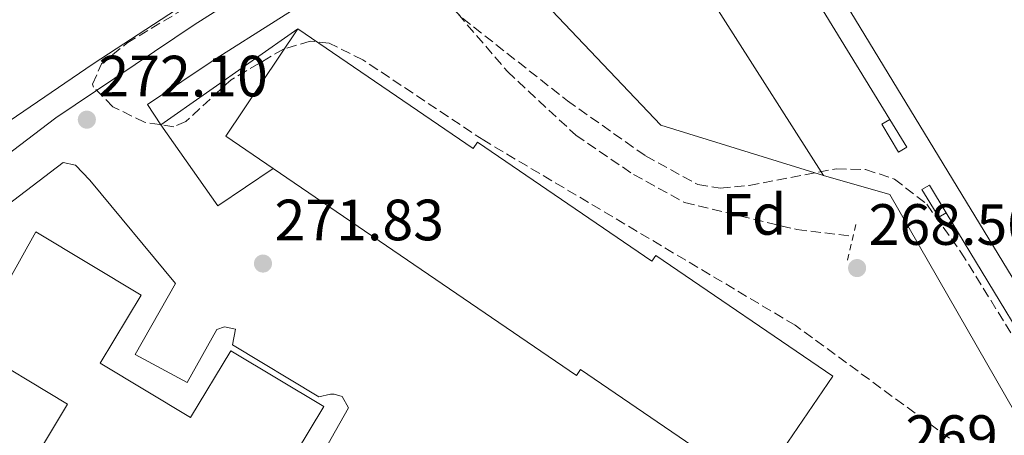
# Model space of a CAD drawing. Units: metres. Extents: x 612003 to 615503, y 4657612 to 4659980.
# Drawn here: x 614654 to 614824, y 4657849 to 4657921 of the extents above; entities that cross this region are included whole.
import ezdxf
from ezdxf.enums import TextEntityAlignment as Align

# ---------------------------------------------------------------- set-up
doc = ezdxf.new("R2010")
doc.units = ezdxf.units.M
doc.header["$MEASUREMENT"] = 0
doc.linetypes.add('DGN Style 2', pattern=[1.7399219301090239, 1.043953158065414, -0.6959687720436097])
doc.linetypes.add('DGN Style 3', pattern=[2.435890702152634, 1.739921930109024, -0.6959687720436097])
for name, color, linetype, lineweight in [('Construcción sin especificar', 1, 'Continuous', 0), ('Cota de punto acotado terreno', 7, 'Continuous', 0), ('Edificio', 1, 'Continuous', 13), ('Etiqueta de zona arbolada', 92, 'Continuous', 0), ('Línea  de muro-pared o tapia', 1, 'Continuous', 13), ('Línea de asfalto', 7, 'Continuous', 13), ('Línea de bordillo', 7, 'Continuous', 13), ('Líneas deportivas', 7, 'Continuous', 0), ('Pontón-alcantarilla (pasos de agua)', 1, 'DGN Style 2', 0), ('Punto acotado terreno (símbolo)', 7, 'Continuous', 0), ('Vaguada', 142, 'DGN Style 3', 13), ('Zona arbolada', 92, 'DGN Style 3', 0)]:
    doc.layers.add(name, color=color, linetype=linetype, lineweight=lineweight)
doc.styles.add('Style-Arial', font='arial.ttf')

# ---------------------------------------------------------------- blocks, each defined once
blk = doc.blocks.new('5PATER')
at = {"layer": 'Punto acotado terreno (símbolo)', "linetype": 'Continuous', "lineweight": 0}
h = blk.add_hatch(color=51, dxfattribs=at)
edge = h.paths.add_edge_path()
edge.add_ellipse((0, 0), major_axis=(-0.1095731443231308, -0.1110710700762829), ratio=0.9994222409660317, start_angle=0, end_angle=360)

msp = doc.modelspace()

# ---------------------------------------------------------------- linework, layer by layer
at = {"layer": 'Construcción sin especificar', "color": 1, "linetype": 'Continuous', "lineweight": 0, "elevation": 270.429999999993, "flags": 128}
msp.add_lwpolyline([(614806.9299999997, 4657898.630000001), (614805.5499999998, 4657897.789999999), (614802.6600000003, 4657902.57), (614804.04, 4657903.41), (614806.9299999997, 4657898.630000001)], close=True, dxfattribs=at)
at = {"layer": 'Construcción sin especificar', "color": 1, "linetype": 'Continuous', "lineweight": 13, "elevation": 270.429999999993, "flags": 128}
msp.add_lwpolyline([(614804.04, 4657903.41), (614806.9299999997, 4657898.630000001), (614805.5499999998, 4657897.789999999), (614802.6600000003, 4657902.57), (614804.04, 4657903.41)], dxfattribs=at)
at = {"layer": 'Construcción sin especificar', "color": 1, "linetype": 'Continuous', "lineweight": 0, "extrusion": (-0.03901748702905589, 0.0640286967400058, 0.9971850187902515), "elevation": 274520.0565186391, "flags": 128}
msp.add_lwpolyline([(-2948840.149824377, -3647312.828917645), (-2948838.650891424, -3647312.828917644), (-2948838.670371945, -3647318.430392495), (-2948840.169304898, -3647318.430392495), (-2948840.149824377, -3647312.828917645)], close=True, dxfattribs=at)
at = {"layer": 'Construcción sin especificar', "color": 1, "linetype": 'Continuous', "lineweight": 13, "extrusion": (-0.03901748702905589, 0.0640286967400058, 0.9971850187902515), "elevation": 274520.0565186391, "flags": 128}
msp.add_lwpolyline([(-2948840.149824377, -3647312.828917645), (-2948840.169304898, -3647318.430392495), (-2948838.670371945, -3647318.430392495), (-2948838.650891424, -3647312.828917644), (-2948840.149824377, -3647312.828917645)], dxfattribs=at)
at = {"layer": 'Edificio', "color": 51, "linetype": 'Continuous', "lineweight": 13, "extrusion": (0.005680897231759009, 0.003991330426309669, 0.9999758980535832), "elevation": 22360.43719893138, "flags": 128}
msp.add_lwpolyline([(614690.6966126894, 4657866.873837582), (614667.1258568423, 4657850.313705676)], dxfattribs=at)
at = {"layer": 'Edificio', "color": 51, "linetype": 'Continuous', "lineweight": 13, "extrusion": (0.7282264797514909, -0.4752129014754329, 0.4938207088205719), "elevation": -1765715.686259078, "flags": 128}
msp.add_lwpolyline([(4236739.227569835, 1003059.196347431), (4236739.432472668, 1003079.125881165), (4236761.710793677, 1003078.654380367)], dxfattribs=at)
at = {"layer": 'Edificio', "color": 51, "linetype": 'Continuous', "lineweight": 13, "extrusion": (0.03301491728474341, 0.03838127427845479, 0.9987176242669614), "elevation": 199346.7300855826, "flags": 128}
msp.add_lwpolyline([(2571508.562597894, -3927020.474015741), (2571492.032815092, -3927016.32604267), (2571489.004268649, -3927027.387304191)], dxfattribs=at)
at = {"layer": 'Edificio', "color": 1, "linetype": 'Continuous', "lineweight": 13}
for points in [[(614697.9500000002, 4657894.939999999, 276.9400000000023), (614688.4500000002, 4657888.539999999, 277.5), (614678.6200000001, 4657902.460000001, 277.2899999999936), (614702.1900000004, 4657919.02, 277.0899999999965), (614689.8200000003, 4657900.49, 294.2700000000041)], [(614697.9500000002, 4657894.939999999, 276.9400000000023), (614689.8200000003, 4657900.49, 294.2700000000041), (614702.1900000004, 4657919.02, 293.8600000000006), (614732.3399999999, 4657898.41, 293.0299999999988), (614733.0700000003, 4657899.480000001, 289.6999999999971), (614763.0899999999, 4657878.980000001, 289.070000000007), (614763.79, 4657880, 288.4499999999971), (614794.25, 4657859.189999999, 288.2400000000052), (614782.2100000001, 4657841.550000001, 287.8600000000006), (614780.9699999997, 4657839.75, 287.820000000007), (614750.8399999999, 4657860.33, 288.4499999999971), (614750.1399999997, 4657859.310000001, 288.4499999999971)], [(614657.0999999996, 4657884.029999999, 290.7400000000052), (614675.2100000001, 4657873.119999999, 290.7400000000052), (614668.1699999999, 4657861.439999999, 290.5299999999988), (614683.7199999997, 4657852.060000001, 290.9400000000023), (614690.6699999999, 4657863.59, 290.7400000000052), (614706.6399999997, 4657853.960000001, 290.7400000000052), (614699.4299999997, 4657842.01, 290.7400000000052), (614714.6799999997, 4657832.82, 290.9400000000023), (614702.9199999999, 4657813.32, 290.7400000000052), (614687.5, 4657822.609999999, 290.7400000000052), (614694.5199999996, 4657834.26, 291.1499999999942), (614678.8899999997, 4657843.67, 291.7799999999988), (614672.0199999996, 4657832.27, 290.9400000000023), (614655.3200000003, 4657842.34, 291.1499999999942), (614662.5700000003, 4657854.359999999, 291.1499999999942), (614646.1399999997, 4657864.26, 290.9400000000023), (614639.7300000006, 4657853.710000001, 282), (614633.4500000002, 4657857.529999999, 282), (614633.6100000005, 4657873.41, 280.9499999999971), (614646.2100000001, 4657880.680000001, 278.25), (614652.3799999999, 4657875.51, 290.8300000000018)]]:
    msp.add_polyline3d(points, close=True, dxfattribs=at)
at = {"layer": 'Edificio', "color": 51, "linetype": 'Continuous', "lineweight": 13}
for points in [[(614702.1900000004, 4657919.02, 293.8600000000006), (614732.3399999999, 4657898.41, 293.0299999999988), (614733.0700000003, 4657899.480000001, 289.6999999999971), (614763.0899999999, 4657878.980000001, 289.070000000007), (614763.79, 4657880, 288.4499999999971), (614794.25, 4657859.189999999, 288.2400000000052), (614782.2100000001, 4657841.550000001, 287.8600000000006)], [(614780.9699999997, 4657839.75, 287.820000000007), (614750.8399999999, 4657860.33, 288.4499999999971), (614750.1399999997, 4657859.310000001, 288.4499999999971), (614697.9500000002, 4657894.939999999, 276.9400000000023)], [(614683.7199999997, 4657852.060000001, 290.9400000000023), (614690.6699999999, 4657863.59, 290.7400000000052), (614706.6399999997, 4657853.960000001, 290.7400000000052), (614699.4299999997, 4657842.01, 290.7400000000052), (614714.6799999997, 4657832.82, 290.9400000000023), (614702.9199999999, 4657813.32, 290.7400000000052), (614687.5, 4657822.609999999, 290.7400000000052), (614694.5199999996, 4657834.26, 291.1499999999942), (614678.8899999997, 4657843.67, 291.7799999999988), (614672.0199999996, 4657832.27, 290.9400000000023), (614655.3200000003, 4657842.34, 291.1499999999942), (614662.5700000003, 4657854.359999999, 291.1499999999942), (614646.1399999997, 4657864.26, 290.9400000000023), (614639.7300000006, 4657853.710000001, 282), (614633.4500000002, 4657857.529999999, 282), (614633.6100000005, 4657873.41, 280.9499999999971), (614646.2100000001, 4657880.680000001, 278.25), (614652.3799999999, 4657875.51, 290.8300000000018), (614657.0999999996, 4657884.029999999, 290.7400000000052), (614675.2100000001, 4657873.119999999, 290.7400000000052), (614668.1699999999, 4657861.439999999, 290.5299999999988), (614683.7199999997, 4657852.060000001, 290.9400000000023)]]:
    msp.add_polyline3d(points, dxfattribs=at)
at = {"layer": 'Línea  de muro-pared o tapia', "color": 1, "linetype": 'Continuous', "lineweight": 13, "extrusion": (0.01385473397665659, -0.02178205133025663, 0.9996667387616147), "elevation": -92669.72245062007, "flags": 128}
msp.add_lwpolyline([(3018612.717114085, 3599073.99558155), (3018612.717114085, 3599138.299416583)], dxfattribs=at)
at = {"layer": 'Línea  de muro-pared o tapia', "color": 1, "linetype": 'Continuous', "lineweight": 13, "extrusion": (-0.01007365942305033, 0.01642843347033283, 0.9998142967369188), "elevation": 70598.8995908103, "flags": 128}
msp.add_lwpolyline([(-2958972.228947752, -3648773.410504048), (-2958972.228947752, -3648816.48036706)], dxfattribs=at)
at = {"layer": 'Línea  de muro-pared o tapia', "color": 1, "linetype": 'Continuous', "lineweight": 13, "extrusion": (0.06701309839225429, -0.1117187242756038, 0.9914777714553674), "elevation": -478912.9098195535, "flags": 128}
msp.add_lwpolyline([(2923151.859162347, 3646923.524298252), (2923109.946813613, 3646921.912335602), (2923082.400901459, 3646920.300372952)], dxfattribs=at)
at = {"layer": 'Línea  de muro-pared o tapia', "color": 1, "linetype": 'Continuous', "lineweight": 13, "extrusion": (0.001363773136224739, 0.004809094742272614, 0.99998750628725), "elevation": 23509.74651996702, "flags": 128}
msp.add_lwpolyline([(614833.0182736721, 4657779.140855621), (614803.0685879199, 4657831.301458793), (614791.6785985124, 4657834.531496145)], dxfattribs=at)
at = {"layer": 'Línea  de muro-pared o tapia', "color": 1, "linetype": 'Continuous', "lineweight": 13, "extrusion": (0.005122724611103914, -0.008444286876249976, 0.9999512246663387), "elevation": -35913.22863666671, "flags": 128}
msp.add_lwpolyline([(614825.801963959, 4657714.642810698), (614804.2701460872, 4657750.13407609)], dxfattribs=at)
at = {"layer": 'Línea  de muro-pared o tapia', "color": 1, "linetype": 'Continuous', "lineweight": 13}
msp.add_polyline3d([(614792.6200000001, 4657893.730000001, 269.4100000000035), (614764.6399999997, 4657902.4, 269.1999999999971), (614732.6200000001, 4657936.15, 272.7400000000052), (614726.3499999996, 4657932.859999999, 271.6999999999971)], dxfattribs=at)
at = {"layer": 'Línea de asfalto', "color": 7, "linetype": 'Continuous', "lineweight": 13}
for points in [[(614678.6200000002, 4657902.460000002, 271.6199999999953), (614676.3500000016, 4657905.969999999, 271.4100000000034), (614688.1199999999, 4657913.88, 271), (614708.4299999987, 4657926.77, 271), (614724.1900000012, 4657933.609999999, 271.820000000007), (614742.2800000004, 4657943.239999998, 272.6300000000047), (614765.2899999993, 4657952.370000001, 272.2200000000013), (614792.1000000003, 4657964.989999999, 272.2200000000013), (614821.969999999, 4657979.000000001, 273.0399999999937), (614844.9099999988, 4657989.359999999, 273.0399999999937), (614859.0799999975, 4657998.070000002, 274.2599999999947), (614864.86, 4658000.890000001, 274.6600000000035), (614873.3400000003, 4658004.06, 274.6600000000035), (614877.149999999, 4658007.29, 274.4600000000065), (614904.3500000011, 4658037.910000003, 275.2899999999936), (614907.3999999977, 4658039.940000001, 275.2899999999936), (614911.5399999995, 4658040.520000001, 275.2899999999936), (614914.4600000009, 4658039.030000002, 275.4900000000054), (614920.3999999977, 4658030.980000001, 275.3099999999976), (614929.8199999988, 4658013.590000001, 273.8300000000019), (614955.4299999995, 4657971.989999999, 271.1900000000024), (614973.1200000009, 4657945.580000003, 270.2400000000054), (614991.9400000012, 4657914.050000002, 269.25)], [(614638.5900000003, 4657886.989999998, 272.2200000000013), (614660.530000001, 4657903.670000004, 271.820000000007), (614684.3299999967, 4657919.680000001, 271), (614705.1799999987, 4657932.91, 271), (614721.1800000003, 4657939.850000002, 271.820000000007), (614723.7199999972, 4657941.210000001, 272.3099999999977), (614722.0199999985, 4657956.210000002, 272.8600000000005), (614720.7100000009, 4657961.06, 272.9100000000035), (614718.5000000005, 4657965.630000001, 272.9400000000024), (614711.0899999985, 4657974.570000002, 272.9400000000024), (614704.2600000022, 4657984.170000002, 273.570000000007), (614697.6099999981, 4657997.949999999, 274.1900000000023), (614693.6899999998, 4658004.180000001, 274.3999999999941), (614689.9600000015, 4658007.300000001, 275.0299999999988), (614688.0799999973, 4658007.940000002, 275.0500000000029), (614683.0599999994, 4658007.719999999, 275.0299999999988), (614663.8900000004, 4658000.530000003, 274.6100000000005), (614639.3399999992, 4657992.609999999, 274.1900000000023)]]:
    msp.add_polyline3d(points, dxfattribs=at)
at = {"layer": 'Línea de bordillo', "color": 7, "linetype": 'Continuous', "lineweight": 13}
msp.add_polyline3d([(614705.1899999998, 4657843.580000003, 272.5599999999977), (614710.9200000009, 4657853.760000002, 271.5200000000041), (614709.8099999977, 4657855.7, 271.5200000000041), (614708.4499999987, 4657856.120000003, 271.729999999996), (614707.7800000004, 4657856.080000003, 271.9400000000024), (614705.8099999991, 4657855.620000003, 271.9400000000024), (614690.9299999994, 4657864.580000003, 272.3500000000058), (614691.4400000012, 4657867.280000002, 272.1399999999995), (614689.579999997, 4657867.670000002, 272.3500000000058), (614688.2699999996, 4657867.260000003, 272.3500000000058), (614683.1399999998, 4657858.109999999, 272.3500000000058), (614674.1900000002, 4657862.920000002, 272.1399999999995), (614681.1299999983, 4657875.170000004, 272.3500000000058), (614666.3899999993, 4657892.969999999, 272.9799999999959), (614663.9100000005, 4657895.500000002, 272.5599999999977), (614661.8200000006, 4657895.960000002, 272.5599999999977), (614642.6200000005, 4657881.359999999, 272.2200000000013), (614633.9099999999, 4657875.489999998, 272.4299999999931), (614630.0199999984, 4657865.230000001, 273.1600000000034), (614629.5799999981, 4657859.800000002, 273.3600000000006), (614631.4800000002, 4657855.190000002, 273.4700000000012), (614635.8999999971, 4657851.220000001, 273.5099999999947), (614651.9600000012, 4657838.580000003, 273.5000000000001)], dxfattribs=at)
at = {"layer": 'Líneas deportivas', "color": 7, "linetype": 'Continuous', "lineweight": 0, "elevation": 268.6600000000035, "flags": 128}
msp.add_lwpolyline([(614836.9699999997, 4657856.720000001), (614787.0599999996, 4657938.810000001), (614841.3899999997, 4657971.84), (614891.2999999998, 4657889.75), (614836.9699999997, 4657856.720000001)], dxfattribs=at)
at = {"layer": 'Pontón-alcantarilla (pasos de agua)', "color": 1, "linetype": 'DGN Style 2', "lineweight": 0, "extrusion": (0.006852860417613158, 0.02996354140824298, 0.9995275006173533), "elevation": 144048.1155350085, "flags": 128}
msp.add_lwpolyline([(439152.1390543338, -4675490.266094257), (439152.1390543339, -4675496.772867652)], dxfattribs=at)
at = {"layer": 'Vaguada', "color": 142, "linetype": 'DGN Style 3', "lineweight": 13}
msp.add_polyline3d([(614721.8200000003, 4657930.800000001, 267.9199999999983), (614738.2400000002, 4657911.640000001, 267.5899999999965), (614750.0099999999, 4657900.699999999, 267.4400000000023), (614759.9299999997, 4657893.939999999, 267.320000000007), (614768.7100000001, 4657889.09, 267.1399999999995), (614788.0199999996, 4657884.449999999, 267.1900000000023), (614797.7100000001, 4657883.300000001, 266.6999999999971)], dxfattribs=at)
at = {"layer": 'Zona arbolada', "color": 92, "linetype": 'DGN Style 3', "lineweight": 0}
for points in [[(614737.9500000002, 4657959.75, 274.6699999999983), (614772.9699999997, 4657970.99, 274.25), (614776.9100000003, 4657969.220000001, 273.4199999999983), (614776.1900000004, 4657965.050000001, 273.3999999999942), (614763.5199999996, 4657951.369999999, 273.2100000000065), (614743.9500000002, 4657943.34, 272.8399999999965), (614730.6100000005, 4657936.600000001, 271.8899999999995), (614724.4100000003, 4657931.480000001, 271.2799999999988), (614723.6799999997, 4657927.699999999, 270.9199999999983), (614730.5099999999, 4657920.83, 270.4400000000023), (614748.5599999996, 4657906.619999999, 269.2200000000012), (614762.0199999996, 4657897.119999999, 268.6300000000047), (614771, 4657892.17, 268.6300000000047), (614774.8600000005, 4657891.550000001, 268.6300000000047), (614779.8200000003, 4657892.050000001, 268.6300000000047), (614794.8399999999, 4657894.9, 269.0500000000029), (614799.8700000001, 4657894.77, 269.1100000000006), (614804.8099999996, 4657893.140000001, 269.1699999999983), (614810.3799999999, 4657888.82, 269.25), (614816.2599999999, 4657880.57, 269.3699999999953), (614831.7000000002, 4657855.57, 269.4600000000065), (614837.0599999996, 4657844.039999999, 269.6699999999983)], [(614814.2800000003, 4657848.52, 270.7100000000065), (614787.7699999996, 4657867.960000001, 271.3399999999965), (614734.1699999999, 4657899.800000001, 272.7899999999936), (614713.3899999997, 4657913.65, 272.7700000000041), (614707.5599999996, 4657916.550000001, 272.9100000000035), (614704.2999999998, 4657916.869999999, 273), (614699.7000000002, 4657915.49, 273.1399999999995), (614690.6900000004, 4657910.220000001, 273.4199999999983), (614682.9299999997, 4657903.039999999, 273.2400000000052), (614680.8300000001, 4657902.130000001, 273.2100000000065), (614675.8300000001, 4657902.92, 273.2100000000065), (614670.3600000005, 4657905.59, 273.2100000000065), (614667.04, 4657908.970000001, 273.2100000000065), (614666.8799999999, 4657909.470000001, 273.2100000000065), (614668.4100000003, 4657912.949999999, 273.2100000000065), (614672.79, 4657916.529999999, 273.2100000000065), (614697.5999999996, 4657931.480000001, 272.3800000000047)], [(614814.2800000003, 4657848.52, 270.7100000000065), (614787.7699999996, 4657867.960000001, 271.3399999999965), (614734.1699999999, 4657899.800000001, 272.7899999999936), (614713.3899999997, 4657913.65, 272.7700000000041), (614707.5599999996, 4657916.550000001, 272.9100000000035), (614704.2999999998, 4657916.869999999, 273), (614699.7000000002, 4657915.49, 273.1399999999995), (614690.6900000004, 4657910.220000001, 273.4199999999983), (614682.9299999997, 4657903.039999999, 273.2400000000052), (614680.8300000001, 4657902.130000001, 273.2100000000065), (614675.8300000001, 4657902.92, 273.2100000000065), (614670.3600000005, 4657905.59, 273.2100000000065), (614667.04, 4657908.970000001, 273.2100000000065), (614666.8799999999, 4657909.470000001, 273.2100000000065), (614668.4100000003, 4657912.949999999, 273.2100000000065), (614672.79, 4657916.529999999, 273.2100000000065), (614697.5999999996, 4657931.480000001, 272.3800000000047)], [(614730.5099999999, 4657920.83, 270.4400000000023), (614748.5599999996, 4657906.619999999, 269.2200000000012), (614762.0199999996, 4657897.119999999, 268.6300000000047), (614771, 4657892.17, 268.6300000000047), (614774.8600000005, 4657891.550000001, 268.6300000000047), (614779.8200000003, 4657892.050000001, 268.6300000000047), (614794.8399999999, 4657894.9, 269.0500000000029), (614799.8700000001, 4657894.77, 269.1100000000006), (614804.8099999996, 4657893.140000001, 269.1699999999983), (614810.3799999999, 4657888.82, 269.25), (614816.2599999999, 4657880.57, 269.3699999999953), (614831.7000000002, 4657855.57, 269.4600000000065)]]:
    msp.add_polyline3d(points, dxfattribs=at)

# ---------------------------------------------------------------- block references
at = {"layer": 'Punto acotado terreno (símbolo)', "color": 7, "linetype": 'Continuous', "lineweight": 0, "xscale": 10, "yscale": 10, "zscale": 10}
for p in [(614665.890000001, 4657903.36, 272.1000000000058), (614696.190000001, 4657878.590000001, 271.8300000000022), (614798.3999999991, 4657877.810000001, 268.5)]:
    msp.add_blockref('5PATER', p, dxfattribs=at)

# ---------------------------------------------------------------- texts
at = {"layer": 'Cota de punto acotado terreno', "color": 7, "linetype": 'Continuous', "lineweight": 0, "style": 'Style-Arial'}
for s, p in [('272.10', (614667.8799999985, 4657907.359999998, 272.1000000000058)), ('271.83', (614698.1800000007, 4657882.590000001, 271.8300000000018)), ('268.50', (614800.3799999999, 4657881.809999999, 268.5)), ('269.39', (614806.7100000001, 4657845.469999999, 269.3899999999995))]:
    msp.add_text(s, height=7.000000000000002, dxfattribs=at).set_placement(p)
at = {"layer": 'Etiqueta de zona arbolada', "color": 92, "linetype": 'Continuous', "lineweight": 0, "style": 'Style-Arial'}
msp.add_text('Fd', height=7.000000000000002, dxfattribs=at).set_placement((614780.647441365, 4657887.050009998, 267.179999999993), align=Align.MIDDLE_CENTER)

doc.saveas('drawing.dxf')
